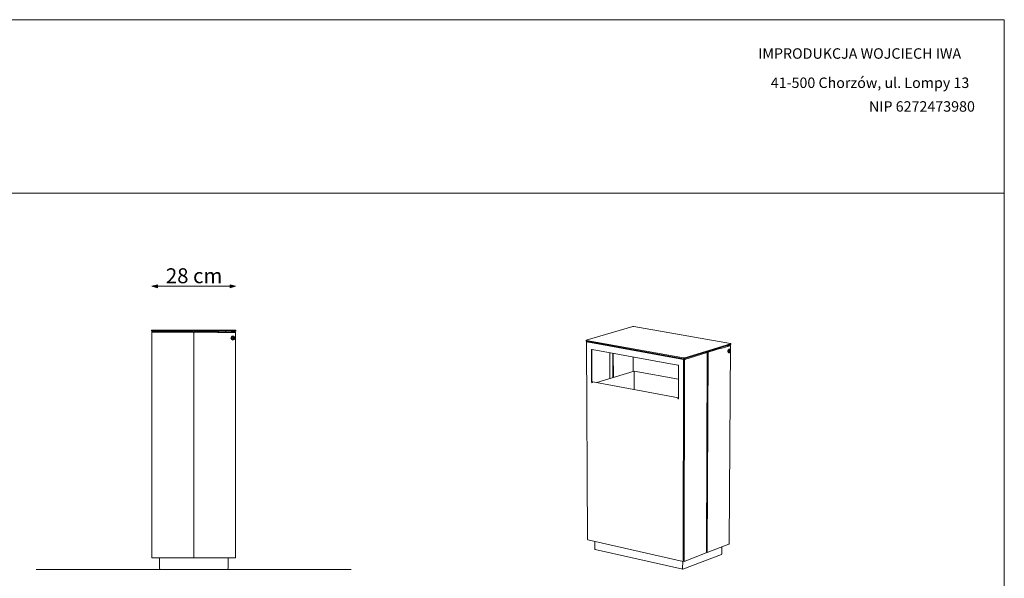
# Model space of a CAD drawing. Units: millimetres. Extents: x 122070 to 127610, y 13335 to 21160.
# Drawn here: x 124316 to 127610, y 19291 to 21160 of the extents above; entities that cross this region are included whole.
import ezdxf

# ---------------------------------------------------------------- set-up
doc = ezdxf.new("R2010")
doc.units = ezdxf.units.MM
doc.header["$MEASUREMENT"] = 0
for name, color, linetype, lineweight in [('020-Kształty_Nr_pióra__1', 7, 'Continuous', 13), ('220-Ściany_Nr_pióra__1', 7, 'Continuous', 13), ('299-Wymiary Opisy_Nr_pióra__21', 7, 'Continuous', 5), ('320-Umeblowanie_Nr_pióra__4', 7, 'Continuous', 13), ('440-Stropy_Nr_pióra__1', 7, 'Continuous', 13), ('810-Ogólne_Nr_pióra__1', 7, 'Continuous', 13), ('820-Rysunki Obrazki_Nr_pióra__1', 7, 'Continuous', 13), ('820-Rysunki Obrazki_Nr_pióra__7', 7, 'Continuous', 13)]:
    doc.layers.add(name, color=color, linetype=linetype, lineweight=lineweight)
doc.layers.add('299-Wymiary Opisy', color=7, linetype='Continuous')
doc.styles.add('GENERATED_STYLE_2', font='txt')
doc.styles.add('GENERATED_STYLE_3', font='txt')
doc.dimstyles.new('GENERATED_STYLE__1', dxfattribs={"dimtxt": 50, "dimasz": 18.357488, "dimexe": 0.18, "dimexo": 0, "dimgap": 0.09, "dimtad": 1, "dimtih": 1, "dimtoh": 1, "dimdec": 1, "dimzin": 0, "dimdsep": 46, "dimtxsty": 'GENERATED_STYLE_3', "dimblk": 'ARROWHEAD_5', "dimblk1": 'ARROWHEAD_5', "dimblk2": 'ARROWHEAD_5', "dimcen": 0.09, "dimse1": 1, "dimse2": 1, "dimclrd": 7, "dimclre": 7, "dimclrt": 7, "dimadec": 1, "dimazin": 0, "dimtfac": 1, "dimtdec": 4, "dimtmove": 0, "dimatfit": 3, "dimfxl": 0, "dimtolj": 1, "dimtzin": 0, "dimarcsym": 0})

# ---------------------------------------------------------------- blocks, each defined once
blk = doc.blocks.new('*D6', base_point=(2455217, -425955.1))
at = {"layer": '299-Wymiary Opisy_Nr_pióra__21', "linetype": 'Continuous', "lineweight": 5}
for points in [[(124758.5, 20268.4), (124777.1, 20263.4), (124777.1, 20273.4)], [(125038.5, 20268.4), (125019.8, 20273.4), (125019.8, 20263.4)]]:
    blk.add_hatch(color=7, dxfattribs=at).paths.add_polyline_path(points)
at = {"layer": '299-Wymiary Opisy_Nr_pióra__21', "color": 7, "linetype": 'Continuous', "lineweight": 5}
for p, q in [((124758.5, 20268.4), (124777.1, 20273.4)), ((124758.5, 20268.4), (124777.1, 20263.4)), ((124777.1, 20273.4), (124777.1, 20263.4)), ((124777.1, 20268.4), (125019.8, 20268.4)), ((125038.5, 20268.4), (125019.8, 20273.4)), ((125019.8, 20263.4), (125019.8, 20273.4)), ((125038.5, 20268.4), (125019.8, 20263.4))]:
    blk.add_line(p, q, dxfattribs=at)
at = {"layer": '299-Wymiary Opisy_Nr_pióra__21', "color": 7, "lineweight": 5, "insert": (124805.2, 20278.4), "char_height": 50, "attachment_point": 7, "style": 'GENERATED_STYLE_3'}
blk.add_mtext('\\A1;{\\pql;\\fArial|b0|i0|c0|p38;28 cm}', dxfattribs=at)
blk = doc.blocks.new('ARROWHEAD_5')
at = {"linetype": 'Continuous', "lineweight": 0}
blk.add_hatch(color=0, dxfattribs=at).paths.add_polyline_path([(-1, 0.2679), (0, 0), (-1, -0.2679)])
at = {"color": 0, "linetype": 'Continuous', "lineweight": 0}
blk.add_line((0, 0), (-1, 0), dxfattribs=at)

msp = doc.modelspace()

# ---------------------------------------------------------------- linework, layer by layer
at = {"layer": '020-Kształty_Nr_pióra__1', "color": 7, "linetype": 'Continuous', "lineweight": 13}
for p, q in [((124758.47, 20113.25), (124758.47, 20114.75)), ((124758.47, 20114.75), (124759.87, 20114.75)), ((124758.47, 19366.74), (124758.47, 20113.25)), ((124759.87, 20113.25), (124758.47, 20113.25)), ((124896.97, 20114.75), (124759.87, 20114.75)), ((124759.87, 20113.25), (124759.87, 20114.75)), ((124896.97, 20114.75), (124896.97, 20113.25)), ((124898.47, 20113.25), (124896.97, 20113.25)), ((124898.47, 19359.25), (124898.47, 20113.25)), ((124898.47, 20113.25), (124899.97, 20113.25)), ((124898.47, 19359.25), (124898.47, 20113.25)), ((124899.97, 20114.75), (124978.47, 20114.75)), ((124899.97, 20114.75), (124899.97, 20113.25)), ((124978.47, 20113.25), (124978.47, 20114.75)), ((124978.47, 20113.25), (125038.47, 20113.25)), ((125038.47, 20114.75), (125023.97, 20114.75)), ((125023.97, 20114.75), (125023.97, 20113.25)), ((125026.95, 20096.18), (125029.47, 20097.64)), ((125026.95, 20093.27), (125026.95, 20096.18)), ((125029.47, 20097.64), (125031.99, 20096.18)), ((125031.99, 20096.18), (125031.99, 20093.27)), ((125038.47, 20113.25), (125038.47, 20114.75)), ((125038.47, 19360.75), (125038.47, 20113.25)), ((125029.47, 20091.82), (125026.95, 20093.27)), ((125031.99, 20093.27), (125029.47, 20091.82)), ((126290.34, 20045.6), (126290.66, 19959.52)), ((126368.64, 19983.48), (126368.53, 20031.38)), ((126616.48, 19378.61), (126619.26, 20046.37)), ((126535.8, 19348.82), (126537.3, 20022.05)), ((126540.88, 20022.16), (126539.33, 19348.96)), ((124758.47, 19359.25), (124758.47, 19366.74)), ((124898.47, 19359.25), (124758.47, 19359.25)), ((124898.47, 19359.25), (125023.97, 19359.25)), ((125004.78, 19359.25), (124898.47, 19359.25)), ((125023.97, 19359.25), (125038.47, 19359.25)), ((125038.47, 19359.25), (125038.47, 19360.75))]:
    msp.add_line(p, q, dxfattribs=at)
at = {"layer": '020-Kształty_Nr_pióra__1', "color": 7, "linetype": 'Continuous', "lineweight": 13, "flags": 128}
msp.add_lwpolyline([(125039.47, 20120.74), (124757.47, 20120.74), (124757.47, 20117.74), (125039.47, 20117.74)], close=True, dxfattribs=at)
at = {"layer": '020-Kształty_Nr_pióra__1', "color": 7, "linetype": 'Continuous', "lineweight": 13}
for radius in [6.5, 5]:
    msp.add_circle((125029.47, 20094.73), radius, dxfattribs=at)
at = {"layer": '220-Ściany_Nr_pióra__1', "color": 7, "linetype": 'Continuous', "lineweight": 13}
for p, q in [((126657.41, 20061.53), (126656.56, 20061.58)), ((126659.37, 20061.33), (126657.41, 20061.53)), ((126661.15, 20061.06), (126659.37, 20061.33)), ((126661.92, 20060.08), (126692.09, 20069.4)), ((126661.92, 20059.54), (126693.27, 20069.23)), ((126682.76, 20069.66), (126683.89, 20069.77)), ((126683.89, 20069.77), (126685.65, 20070.03)), ((126685.65, 20070.03), (126687.17, 20070.36)), ((126687.17, 20070.36), (126687.7, 20070.53)), ((126687.7, 20070.53), (126688.48, 20070.79)), ((126691.83, 20069.81), (126687.7, 20070.53)), ((126688.48, 20070.79), (126688.48, 20071.42)), ((126692.74, 20070.04), (126688.48, 20070.79)), ((126689.76, 19407.01), (126693.68, 20069.54)), ((126691.99, 20069.77), (126691.83, 20069.81)), ((126692.13, 20069.72), (126691.99, 20069.77)), ((126692.09, 20069.4), (126692.2, 20069.45)), ((126692.22, 20069.67), (126692.13, 20069.72)), ((126692.2, 20069.45), (126692.27, 20069.5)), ((126692.28, 20069.61), (126692.22, 20069.67)), ((126692.27, 20069.5), (126692.29, 20069.56)), ((126692.29, 20069.56), (126692.28, 20069.61)), ((126693.07, 20069.96), (126692.74, 20070.04)), ((126693.34, 20069.87), (126693.07, 20069.96)), ((126693.27, 20069.23), (126693.49, 20069.32)), ((126693.53, 20069.76), (126693.34, 20069.87)), ((126693.49, 20069.32), (126693.62, 20069.43)), ((126693.65, 20069.65), (126693.53, 20069.76)), ((126693.62, 20069.43), (126693.68, 20069.54)), ((126693.68, 20069.54), (126693.65, 20069.65)), ((126302.05, 20043.47), (126302.32, 19963.1)), ((126611.78, 20047.77), (126618.29, 20046.61)), ((126614.57, 20048.62), (126619.41, 20047.76)), ((126616.07, 20046.21), (126616.14, 20046.21)), ((126616.08, 20046.6), (126616.44, 20046.53)), ((126616.14, 20046.21), (126616.6, 20046.17)), ((126616.44, 20046.53), (126616.66, 20046.51)), ((126616.6, 20046.17), (126617.09, 20046.16)), ((126616.66, 20046.51), (126616.89, 20046.49)), ((126616.89, 20046.49), (126617.13, 20046.48)), ((126617.09, 20046.16), (126617.57, 20046.16)), ((126617.13, 20046.48), (126617.37, 20046.48)), ((126617.37, 20046.48), (126617.61, 20046.5)), ((126617.57, 20046.16), (126618.05, 20046.18)), ((126617.61, 20046.5), (126617.83, 20046.52)), ((126617.83, 20046.52), (126618.04, 20046.55)), ((126618.04, 20046.55), (126618.21, 20046.59)), ((126618.05, 20046.18), (126618.49, 20046.23)), ((126618.21, 20046.59), (126618.29, 20046.61)), ((126618.29, 20046.61), (126619.4, 20046.41)), ((126618.49, 20046.23), (126618.9, 20046.29)), ((126618.9, 20046.29), (126619.26, 20046.37)), ((126619.26, 20046.37), (126619.4, 20046.41)), ((126619.4, 20046.41), (126619.41, 20047.76)), ((126619.41, 20047.76), (126661.93, 20060.89)), ((126661.93, 20060.89), (126661.15, 20061.06)), ((126661.92, 20059.54), (126661.93, 20060.89)), ((126371.92, 19984.49), (126246.83, 19946.05)), ((126371.92, 19984.49), (126372.19, 19984.57)), ((126520.58, 19957.13), (126372.19, 19984.57)), ((126372.19, 19984.57), (126372.38, 19922.32)), ((126616.62, 19377.36), (126689.21, 19405.27)), ((126689.21, 19405.27), (126689.22, 19406.57)), ((126689.22, 19406.57), (126689.36, 19406.63)), ((126689.36, 19406.63), (126689.57, 19406.75)), ((126689.57, 19406.75), (126689.71, 19406.88)), ((126689.71, 19406.88), (126689.76, 19407.01)), ((126613.9, 19377.96), (126616.62, 19377.36)), ((126614.07, 19378.36), (126614.35, 19378.35)), ((126614.35, 19378.35), (126614.83, 19378.36)), ((126614.83, 19378.36), (126615.29, 19378.39)), ((126615.29, 19378.39), (126615.73, 19378.44)), ((126615.73, 19378.44), (126616.13, 19378.52)), ((126616.13, 19378.52), (126616.48, 19378.61)), ((126616.48, 19378.61), (126616.63, 19378.67)), ((126616.62, 19377.36), (126616.63, 19378.67))]:
    msp.add_line(p, q, dxfattribs=at)
at = {"layer": '320-Umeblowanie_Nr_pióra__4', "color": 7, "linetype": 'Continuous', "lineweight": 13}
for p, q in [((126685.65, 20051.15), (126685.76, 20052.17)), ((126685.65, 20050.15), (126685.65, 20051.15)), ((126685.75, 20049.2), (126685.65, 20050.15)), ((126685.95, 20048.32), (126685.75, 20049.2)), ((126685.76, 20052.17), (126685.98, 20053.18)), ((126686.25, 20047.55), (126685.95, 20048.32)), ((126685.98, 20053.18), (126686.28, 20054.14)), ((126686.64, 20046.9), (126686.25, 20047.55)), ((126686.28, 20054.14), (126686.68, 20055.03)), ((126686.38, 20050.03), (126686.39, 20051.03)), ((126686.48, 20049.07), (126686.38, 20050.03)), ((126686.39, 20051.03), (126686.5, 20052.05)), ((126686.68, 20048.19), (126686.48, 20049.07)), ((126686.5, 20052.05), (126686.71, 20053.05)), ((126687.1, 20046.4), (126686.64, 20046.9)), ((126686.68, 20055.03), (126687.14, 20055.82)), ((126686.98, 20047.42), (126686.68, 20048.19)), ((126686.71, 20053.05), (126687.02, 20054.02)), ((126687.37, 20046.77), (126686.98, 20047.42)), ((126687.02, 20054.02), (126687.41, 20054.91)), ((126687.62, 20046.06), (126687.1, 20046.4)), ((126687.14, 20050.98), (126687.13, 20050.78)), ((126687.13, 20050.78), (126687.14, 20050.58)), ((126687.14, 20055.82), (126687.67, 20056.49)), ((126687.21, 20051.81), (126687.14, 20050.98)), ((126687.2, 20049.8), (126687.14, 20050.58)), ((126687.23, 20049.6), (126687.2, 20049.8)), ((126687.24, 20052.02), (126687.21, 20051.81)), ((126687.26, 20049.42), (126687.23, 20049.6)), ((126687.28, 20052.23), (126687.24, 20052.02)), ((126687.31, 20049.24), (126687.26, 20049.42)), ((126687.32, 20052.44), (126687.28, 20052.23)), ((126687.36, 20049.06), (126687.31, 20049.24)), ((126687.37, 20052.65), (126687.32, 20052.44)), ((126687.41, 20048.88), (126687.36, 20049.06)), ((126687.43, 20052.86), (126687.37, 20052.65)), ((126687.83, 20046.28), (126687.37, 20046.77)), ((126687.41, 20054.91), (126687.88, 20055.7)), ((126687.47, 20048.71), (126687.41, 20048.88)), ((126687.49, 20053.07), (126687.43, 20052.86)), ((126687.51, 20048.59), (126687.47, 20048.71)), ((126687.53, 20053.21), (126687.49, 20053.07)), ((126687.53, 20048.54), (126687.51, 20048.59)), ((126687.56, 20053.28), (126687.53, 20053.21)), ((126687.61, 20048.38), (126687.53, 20048.54)), ((126687.63, 20053.49), (126687.56, 20053.28)), ((126687.65, 20048.28), (126687.61, 20048.38)), ((126688.19, 20045.9), (126687.62, 20046.06)), ((126687.68, 20053.61), (126687.63, 20053.49)), ((126687.69, 20048.22), (126687.65, 20048.28)), ((126687.67, 20056.49), (126688.24, 20057.01)), ((126687.71, 20053.7), (126687.68, 20053.61)), ((126687.78, 20048.06), (126687.69, 20048.22)), ((126687.81, 20053.9), (126687.71, 20053.7)), ((126687.79, 20048.04), (126687.78, 20048.06)), ((126687.87, 20047.92), (126687.79, 20048.04)), ((126687.82, 20053.93), (126687.81, 20053.9)), ((126687.95, 20054.21), (126687.82, 20053.93)), ((126688.35, 20045.94), (126687.83, 20046.28)), ((126687.92, 20047.85), (126687.87, 20047.92)), ((126687.88, 20055.7), (126688.4, 20056.36)), ((126687.98, 20047.77), (126687.92, 20047.85)), ((126688.01, 20054.32), (126687.95, 20054.21)), ((126688.04, 20047.7), (126687.98, 20047.77)), ((126688.08, 20054.44), (126688.01, 20054.32)), ((126688.1, 20047.64), (126688.04, 20047.7)), ((126688.13, 20054.53), (126688.08, 20054.44)), ((126688.16, 20047.57), (126688.1, 20047.64)), ((126688.2, 20054.64), (126688.13, 20054.53)), ((126688.23, 20047.51), (126688.16, 20047.57)), ((126688.19, 20045.9), (126688.92, 20045.77)), ((126688.27, 20054.74), (126688.2, 20054.64)), ((126688.28, 20047.47), (126688.23, 20047.51)), ((126688.24, 20057.01), (126688.84, 20057.37)), ((126688.32, 20054.82), (126688.27, 20054.74)), ((126688.38, 20047.4), (126688.28, 20047.47)), ((126688.41, 20054.95), (126688.32, 20054.82)), ((126688.92, 20045.77), (126688.35, 20045.94)), ((126688.5, 20047.31), (126688.38, 20047.4)), ((126688.4, 20056.36), (126688.98, 20056.88)), ((126688.43, 20054.98), (126688.41, 20054.95)), ((126688.75, 20055.35), (126688.43, 20054.98)), ((126688.54, 20047.28), (126688.5, 20047.31)), ((126688.61, 20047.25), (126688.54, 20047.28)), ((126688.71, 20047.2), (126688.61, 20047.25)), ((126688.74, 20047.19), (126688.71, 20047.2)), ((126688.81, 20047.16), (126688.74, 20047.19)), ((126688.75, 20055.35), (126688.76, 20055.36)), ((126688.76, 20055.36), (126689.04, 20055.62)), ((126688.91, 20047.13), (126688.81, 20047.16)), ((126688.84, 20057.37), (126689.14, 20057.46)), ((126688.91, 20047.13), (126689.15, 20047.08)), ((126689.52, 20045.79), (126688.92, 20045.77)), ((126688.98, 20056.88), (126689.57, 20057.24)), ((126689.14, 20055.71), (126689.04, 20055.62)), ((126689.14, 20057.46), (126689.45, 20057.55)), ((126689.68, 20056.03), (126689.14, 20055.71)), ((126689.15, 20047.08), (126689.39, 20047.08)), ((126689.38, 20050.96), (126689.37, 20050.94)), ((126689.47, 20050.77), (126689.37, 20050.94)), ((126689.38, 20050.96), (126689.49, 20051.18)), ((126689.39, 20047.08), (126689.73, 20047.13)), ((126689.45, 20057.55), (126690.04, 20057.57)), ((126689.52, 20050.67), (126689.47, 20050.77)), ((126689.49, 20051.18), (126689.53, 20051.26)), ((126689.57, 20050.59), (126689.52, 20050.67)), ((126689.82, 20045.88), (126689.52, 20045.79)), ((126689.53, 20051.26), (126689.59, 20051.4)), ((126689.57, 20057.24), (126689.88, 20057.34)), ((126689.66, 20050.4), (126689.57, 20050.59)), ((126689.59, 20051.4), (126689.69, 20051.62)), ((126689.68, 20050.36), (126689.66, 20050.4)), ((126689.77, 20056.06), (126689.68, 20056.03)), ((126689.74, 20050.22), (126689.68, 20050.36)), ((126689.69, 20051.62), (126689.77, 20051.84)), ((126689.81, 20047.15), (126689.73, 20047.13)), ((126689.82, 20050.04), (126689.74, 20050.22)), ((126689.86, 20056.09), (126689.77, 20056.06)), ((126689.77, 20051.84), (126689.83, 20052.02)), ((126689.81, 20047.15), (126690.08, 20047.23)), ((126689.89, 20049.87), (126689.82, 20050.04)), ((126690.12, 20045.98), (126689.82, 20045.88)), ((126689.83, 20052.02), (126689.85, 20052.06)), ((126689.85, 20052.06), (126689.92, 20052.28)), ((126689.95, 20056.11), (126689.86, 20056.09)), ((126689.88, 20057.34), (126690.18, 20057.43)), ((126689.94, 20049.71), (126689.89, 20049.87)), ((126689.92, 20052.28), (126689.96, 20052.42)), ((126689.95, 20049.69), (126689.94, 20049.71)), ((126690.04, 20056.13), (126689.95, 20056.11)), ((126690, 20049.52), (126689.95, 20049.69)), ((126689.96, 20052.42), (126689.98, 20052.5)), ((126689.98, 20052.5), (126690.03, 20052.72)), ((126690.03, 20049.39), (126690, 20049.52)), ((126690.03, 20052.72), (126690.06, 20052.84)), ((126690.05, 20049.35), (126690.03, 20049.39)), ((126690.04, 20057.57), (126690.78, 20057.44)), ((126690.04, 20056.13), (126690.46, 20056.17)), ((126690.08, 20049.18), (126690.05, 20049.35)), ((126690.06, 20052.84), (126690.08, 20052.94)), ((126691.04, 20049.56), (126690.07, 20049.26)), ((126690.08, 20052.94), (126690.12, 20053.16)), ((126690.11, 20049.07), (126690.08, 20049.18)), ((126690.08, 20047.23), (126690.33, 20047.37)), ((126690.11, 20049.02), (126690.11, 20049.07)), ((126690.11, 20049.02), (126690.12, 20048.97)), ((126690.12, 20053.16), (126690.14, 20053.26)), ((126690.12, 20048.97), (126690.22, 20048.99)), ((126690.72, 20046.34), (126690.12, 20045.98)), ((126690.14, 20053.26), (126690.15, 20053.38)), ((126690.15, 20053.38), (126690.16, 20053.4)), ((126690.25, 20053.42), (126690.16, 20053.4)), ((126690.18, 20057.43), (126690.78, 20057.44)), ((126690.22, 20048.99), (126690.36, 20049.02)), ((126690.25, 20053.42), (126690.39, 20053.45)), ((126690.33, 20047.37), (126690.63, 20047.58)), ((126690.36, 20049.02), (126690.5, 20049.05)), ((126690.39, 20053.45), (126690.53, 20053.48)), ((126690.46, 20056.17), (126690.93, 20056.06)), ((126690.5, 20049.05), (126690.63, 20049.08)), ((126690.53, 20053.48), (126690.66, 20053.52)), ((126690.63, 20049.08), (126690.75, 20049.11)), ((126690.63, 20047.58), (126690.92, 20047.89)), ((126690.66, 20053.52), (126690.79, 20053.55)), ((126691.29, 20046.86), (126690.72, 20046.34)), ((126690.75, 20049.11), (126690.87, 20049.15)), ((126690.78, 20057.44), (126691.34, 20057.28)), ((126690.79, 20053.55), (126690.91, 20053.59)), ((126690.89, 20047.86), (126690.82, 20047.79)), ((126690.87, 20049.15), (126690.99, 20049.18)), ((126690.91, 20053.59), (126691.03, 20053.62)), ((126691.03, 20048.01), (126690.92, 20047.89)), ((126690.96, 20056.04), (126690.93, 20056.06)), ((126691.07, 20055.99), (126690.96, 20056.04)), ((126690.99, 20049.18), (126691.1, 20049.22)), ((126691.03, 20053.62), (126691.14, 20053.66)), ((126691.09, 20048.08), (126691.03, 20048.01)), ((126691.82, 20052.02), (126691.04, 20049.56)), ((126691.04, 20049.56), (126691.66, 20049.45)), ((126691.13, 20055.96), (126691.07, 20055.99)), ((126691.13, 20048.13), (126691.09, 20048.08)), ((126691.1, 20049.22), (126691.21, 20049.26)), ((126691.17, 20055.93), (126691.13, 20055.96)), ((126691.23, 20048.25), (126691.13, 20048.13)), ((126691.14, 20053.66), (126691.24, 20053.69)), ((126691.28, 20055.86), (126691.17, 20055.93)), ((126691.18, 20053.67), (126691.82, 20052.02)), ((126691.21, 20049.26), (126691.31, 20049.3)), ((126691.26, 20048.29), (126691.23, 20048.25)), ((126691.24, 20053.69), (126691.35, 20053.73)), ((126691.37, 20048.45), (126691.26, 20048.29)), ((126691.3, 20055.85), (126691.28, 20055.86)), ((126691.82, 20047.52), (126691.29, 20046.86)), ((126691.39, 20055.78), (126691.3, 20055.85)), ((126691.31, 20049.3), (126691.41, 20049.33)), ((126691.34, 20057.28), (126691.87, 20056.94)), ((126691.35, 20053.73), (126691.44, 20053.77)), ((126691.49, 20048.61), (126691.37, 20048.45)), ((126691.44, 20055.73), (126691.39, 20055.78)), ((126691.41, 20049.33), (126691.5, 20049.37)), ((126691.51, 20055.67), (126691.44, 20055.73)), ((126691.44, 20053.77), (126691.54, 20053.81)), ((126691.6, 20048.78), (126691.49, 20048.61)), ((126691.5, 20049.37), (126691.59, 20049.41)), ((126691.57, 20055.6), (126691.51, 20055.67)), ((126691.54, 20053.81), (126691.62, 20053.85)), ((126691.63, 20055.54), (126691.57, 20055.6)), ((126691.59, 20049.41), (126691.66, 20049.45)), ((126691.62, 20048.82), (126691.6, 20048.78)), ((126691.62, 20053.85), (126691.7, 20053.89)), ((126691.72, 20048.99), (126691.62, 20048.82)), ((126691.69, 20055.47), (126691.63, 20055.54)), ((126691.66, 20049.45), (126691.67, 20049.47)), ((126691.67, 20049.47), (126691.7, 20049.51)), ((126691.75, 20055.39), (126691.69, 20055.47)), ((126691.71, 20053.87), (126691.7, 20053.89)), ((126691.7, 20049.51), (126691.8, 20049.72)), ((126691.81, 20053.69), (126691.71, 20053.87)), ((126691.82, 20049.17), (126691.72, 20048.99)), ((126691.8, 20055.33), (126691.75, 20055.39)), ((126691.88, 20055.2), (126691.8, 20055.33)), ((126691.8, 20049.72), (126691.87, 20049.87)), ((126691.9, 20053.52), (126691.81, 20053.69)), ((126691.82, 20052.02), (126692.45, 20051.91)), ((126691.91, 20049.35), (126691.82, 20049.17)), ((126692.29, 20048.31), (126691.82, 20047.52)), ((126691.87, 20056.94), (126692.33, 20056.44)), ((126691.87, 20049.87), (126691.89, 20049.93)), ((126691.9, 20055.18), (126691.88, 20055.2)), ((126691.89, 20049.93), (126691.98, 20050.14)), ((126691.99, 20055.03), (126691.9, 20055.18)), ((126691.99, 20053.34), (126691.9, 20053.52)), ((126691.93, 20049.39), (126691.91, 20049.35)), ((126692.02, 20049.57), (126691.93, 20049.39)), ((126691.98, 20050.14), (126692.04, 20050.28)), ((126692.02, 20054.96), (126691.99, 20055.03)), ((126692.06, 20053.19), (126691.99, 20053.34)), ((126692.07, 20054.87), (126692.02, 20054.96)), ((126692.1, 20049.75), (126692.02, 20049.57)), ((126692.04, 20050.28), (126692.07, 20050.36)), ((126692.07, 20053.16), (126692.06, 20053.19)), ((126692.14, 20054.7), (126692.07, 20054.87)), ((126692.15, 20052.98), (126692.07, 20053.16)), ((126692.07, 20050.36), (126692.14, 20050.58)), ((126692.17, 20049.94), (126692.1, 20049.75)), ((126692.16, 20054.65), (126692.14, 20054.7)), ((126692.14, 20050.58), (126692.18, 20050.68)), ((126692.19, 20052.86), (126692.15, 20052.98)), ((126692.21, 20054.54), (126692.16, 20054.65)), ((126692.24, 20050.13), (126692.17, 20049.94)), ((126692.18, 20050.68), (126692.21, 20050.8)), ((126692.22, 20052.8), (126692.19, 20052.86)), ((126692.27, 20054.36), (126692.21, 20054.54)), ((126692.21, 20050.8), (126692.28, 20051.02)), ((126692.28, 20052.63), (126692.22, 20052.8)), ((126692.26, 20050.18), (126692.24, 20050.13)), ((126692.32, 20050.37), (126692.26, 20050.18)), ((126692.27, 20054.36), (126692.28, 20054.33)), ((126692.28, 20054.33), (126692.34, 20054.14)), ((126692.3, 20052.55), (126692.28, 20052.63)), ((126692.28, 20051.02), (126692.29, 20051.08)), ((126692.29, 20051.08), (126692.33, 20051.25)), ((126692.68, 20049.2), (126692.29, 20048.31)), ((126692.33, 20052.45), (126692.3, 20052.55)), ((126692.37, 20050.56), (126692.32, 20050.37)), ((126692.33, 20056.44), (126692.71, 20055.79)), ((126692.38, 20052.28), (126692.33, 20052.45)), ((126692.33, 20051.25), (126692.38, 20051.47)), ((126692.34, 20054.14), (126692.39, 20053.95)), ((126692.42, 20050.76), (126692.37, 20050.56)), ((126692.38, 20052.25), (126692.38, 20052.28)), ((126692.42, 20052.1), (126692.38, 20052.25)), ((126692.38, 20051.47), (126692.42, 20051.7)), ((126692.39, 20053.95), (126692.44, 20053.75)), ((126692.44, 20051.96), (126692.42, 20052.1)), ((126692.42, 20051.7), (126692.44, 20051.85)), ((126692.47, 20050.95), (126692.42, 20050.76)), ((126692.44, 20053.75), (126692.48, 20053.55)), ((126692.45, 20051.93), (126692.44, 20051.96)), ((126692.44, 20051.85), (126692.45, 20051.91)), ((126692.45, 20051.91), (126692.45, 20051.93)), ((126692.48, 20051), (126692.47, 20050.95)), ((126692.48, 20053.55), (126692.49, 20053.51)), ((126692.51, 20051.2), (126692.48, 20051)), ((126692.49, 20053.51), (126692.52, 20053.31)), ((126692.54, 20051.4), (126692.51, 20051.2)), ((126692.52, 20053.31), (126692.55, 20053.11)), ((126692.57, 20051.6), (126692.54, 20051.4)), ((126692.55, 20053.11), (126692.57, 20052.91)), ((126692.57, 20052.91), (126692.59, 20052.7)), ((126692.58, 20051.8), (126692.57, 20051.6)), ((126692.59, 20051.85), (126692.58, 20051.8)), ((126692.59, 20052.7), (126692.59, 20052.66)), ((126692.59, 20052.66), (126692.6, 20052.45)), ((126692.6, 20052.05), (126692.59, 20051.85)), ((126692.6, 20052.45), (126692.6, 20052.25)), ((126692.6, 20052.25), (126692.6, 20052.05)), ((126692.99, 20050.16), (126692.68, 20049.2)), ((126692.71, 20055.79), (126693.01, 20055.02)), ((126693.2, 20051.17), (126692.99, 20050.16)), ((126693.01, 20055.02), (126693.21, 20054.14)), ((126693.31, 20052.19), (126693.2, 20051.17)), ((126693.21, 20054.14), (126693.31, 20053.19)), ((126693.31, 20053.19), (126693.31, 20052.19))]:
    msp.add_line(p, q, dxfattribs=at)
at = {"layer": '440-Stropy_Nr_pióra__1', "color": 7, "linetype": 'Continuous', "lineweight": 13}
for p, q in [((126211.5, 20088.06), (126367.02, 20133.27)), ((126367.02, 20133.27), (126367.17, 20133.31)), ((126367.17, 20133.31), (126367.52, 20133.38)), ((126367.52, 20133.38), (126367.92, 20133.44)), ((126367.92, 20133.44), (126368.36, 20133.48)), ((126368.36, 20133.48), (126368.82, 20133.5)), ((126368.82, 20133.5), (126369.29, 20133.51)), ((126369.29, 20133.51), (126369.76, 20133.49)), ((126369.76, 20133.49), (126370.21, 20133.46)), ((126370.21, 20133.46), (126370.63, 20133.41)), ((126370.63, 20133.41), (126370.81, 20133.38)), ((126370.81, 20133.38), (126693.85, 20076.83)), ((126210.89, 20087.71), (126210.97, 20087.81)), ((126210.9, 20087.59), (126210.89, 20087.71)), ((126210.89, 20087.71), (126210.91, 20085.03)), ((126211, 20087.49), (126210.9, 20087.59)), ((126210.92, 20084.92), (126210.91, 20085.03)), ((126211.01, 20084.81), (126210.92, 20084.92)), ((126210.97, 20087.81), (126211.12, 20087.92)), ((126211.17, 20087.38), (126211, 20087.49)), ((126211.18, 20084.71), (126211.01, 20084.81)), ((126211.12, 20087.92), (126211.35, 20088.02)), ((126211.42, 20087.29), (126211.17, 20087.38)), ((126211.43, 20084.62), (126211.18, 20084.71)), ((126211.35, 20088.02), (126211.5, 20088.06)), ((126211.74, 20087.21), (126211.42, 20087.29)), ((126211.75, 20084.54), (126211.43, 20084.62)), ((126211.92, 20087.18), (126211.74, 20087.21)), ((126211.94, 20084.5), (126211.75, 20084.54)), ((126537.27, 20028.6), (126211.92, 20087.18)), ((126537.26, 20025.87), (126211.94, 20084.5)), ((126212.31, 20081.17), (126212.24, 20081.06)), ((126212.24, 20081.06), (126212.25, 20080.95)), ((126215.85, 19421.13), (126212.24, 20081.06)), ((126212.25, 20080.95), (126212.35, 20080.84)), ((126212.47, 20081.27), (126212.31, 20081.17)), ((126212.35, 20080.84), (126212.52, 20080.73)), ((126212.7, 20081.37), (126212.47, 20081.27)), ((126212.52, 20080.73), (126212.77, 20080.64)), ((126212.85, 20081.41), (126212.7, 20081.37)), ((126212.77, 20080.64), (126213.09, 20080.56)), ((126216.21, 20083.73), (126212.84, 20082.75)), ((126212.84, 20082.75), (126220.52, 20082.96)), ((126212.85, 20081.41), (126212.84, 20082.75)), ((126212.85, 20081.41), (126213.26, 20081.42)), ((126213.09, 20080.56), (126213.26, 20080.53)), ((126224.54, 20082.23), (126213.26, 20081.86)), ((126213.26, 20080.53), (126213.26, 20081.86)), ((126213.26, 20081.86), (126537.1, 20023.45)), ((126694.43, 20075.93), (126541.2, 20028.72)), ((126694.41, 20073.25), (126541.2, 20025.99)), ((126693.85, 20076.83), (126694.04, 20076.79)), ((126694.04, 20076.79), (126694.37, 20076.71)), ((126694.37, 20076.71), (126694.64, 20076.62)), ((126694.56, 20073.29), (126694.41, 20073.25)), ((126694.57, 20075.98), (126694.43, 20075.93)), ((126694.77, 20073.39), (126694.56, 20073.29)), ((126694.79, 20076.08), (126694.57, 20075.98)), ((126694.64, 20076.62), (126694.83, 20076.51)), ((126694.91, 20073.5), (126694.77, 20073.39)), ((126694.92, 20076.18), (126694.79, 20076.08)), ((126694.83, 20076.51), (126694.95, 20076.41)), ((126694.96, 20073.61), (126694.91, 20073.5)), ((126694.98, 20076.29), (126694.92, 20076.18)), ((126694.95, 20076.41), (126694.98, 20076.29)), ((126694.98, 20076.29), (126694.96, 20073.61)), ((126229.09, 20054.3), (126229.15, 20054.75)), ((126229.09, 20054.07), (126229.09, 20054.3)), ((126229.63, 19948.32), (126229.09, 20054.07)), ((126229.15, 20054.75), (126229.28, 20055.17)), ((126229.28, 20055.17), (126229.46, 20055.54)), ((126229.46, 20055.54), (126229.7, 20055.85)), ((126229.7, 20055.85), (126229.99, 20056.1)), ((126230.01, 20055.01), (126229.95, 20054.56)), ((126229.95, 20054.56), (126229.95, 20054.32)), ((126229.95, 20054.32), (126230.48, 19948.58)), ((126229.99, 20056.1), (126230.31, 20056.28)), ((126230.14, 20055.42), (126230.01, 20055.01)), ((126230.32, 20055.79), (126230.14, 20055.42)), ((126230.31, 20056.28), (126230.66, 20056.37)), ((126230.56, 20056.11), (126230.32, 20055.79)), ((126230.85, 20056.36), (126230.56, 20056.11)), ((126230.66, 20056.37), (126231.03, 20056.39)), ((126230.9, 20056.38), (126230.85, 20056.36)), ((126231.03, 20056.39), (126231.22, 20056.35)), ((126231.22, 20056.35), (126518.43, 20004.12)), ((126300.36, 20043.78), (126300.63, 19962.58)), ((126537.47, 20028.57), (126537.27, 20028.6)), ((126537.9, 20028.51), (126537.47, 20028.57)), ((126538.37, 20028.48), (126537.9, 20028.51)), ((126538.86, 20028.46), (126538.37, 20028.48)), ((126539.35, 20028.47), (126538.86, 20028.46)), ((126539.83, 20028.49), (126539.35, 20028.47)), ((126540.28, 20028.54), (126539.83, 20028.49)), ((126540.69, 20028.6), (126540.28, 20028.54)), ((126541.05, 20028.68), (126540.69, 20028.6)), ((126541.04, 20023.57), (126616.08, 20046.73)), ((126541.2, 20028.72), (126541.05, 20028.68)), ((126616.08, 20046.73), (126611.24, 20047.6)), ((126613.9, 19377.85), (126616.63, 20045.75)), ((126616.07, 20045.38), (126616.08, 20046.73)), ((126616.3, 20046.08), (126616.07, 20046.16)), ((126616.07, 20045.38), (126616.22, 20045.43)), ((126616.22, 20045.43), (126616.44, 20045.53)), ((126616.5, 20045.97), (126616.3, 20046.08)), ((126616.44, 20045.53), (126616.58, 20045.64)), ((126616.61, 20045.86), (126616.5, 20045.97)), ((126616.58, 20045.64), (126616.63, 20045.75)), ((126616.63, 20045.75), (126616.61, 20045.86)), ((126518.43, 20004.12), (126518.63, 20004.08)), ((126518.63, 20004.08), (126519.01, 20003.93)), ((126519.01, 20003.93), (126519.38, 20003.7)), ((126519.38, 20003.7), (126519.72, 20003.4)), ((126519.72, 20003.4), (126520.01, 20003.04)), ((126520.01, 20003.04), (126520.26, 20002.63)), ((126520.26, 20002.63), (126520.46, 20002.18)), ((126520.46, 20002.18), (126520.59, 20001.71)), ((126520.66, 20000.99), (126520.46, 19893.31)), ((126520.59, 20001.71), (126520.66, 20001.23)), ((126520.66, 20001.23), (126520.66, 20000.99)), ((126537.1, 20023.45), (126535.67, 20026.16)), ((126537.1, 20022.09), (126537.1, 20023.45)), ((126537.1, 20022.5), (126538.05, 20022.33)), ((126537.1, 20022.09), (126537.3, 20022.05)), ((126537.46, 20025.84), (126537.26, 20025.87)), ((126537.3, 20022.05), (126537.73, 20022)), ((126537.9, 20025.79), (126537.46, 20025.84)), ((126537.73, 20022), (126538.2, 20021.96)), ((126538.37, 20025.75), (126537.9, 20025.79)), ((126538.05, 20022.33), (126538.27, 20022.3)), ((126538.2, 20021.96), (126538.69, 20021.95)), ((126538.27, 20022.3), (126538.5, 20022.29)), ((126538.85, 20025.74), (126538.37, 20025.75)), ((126538.5, 20022.29), (126538.74, 20022.28)), ((126538.69, 20021.95), (126539.18, 20021.95)), ((126538.74, 20022.28), (126538.99, 20022.28)), ((126538.78, 20025.74), (126540.74, 20022.66)), ((126539.34, 20025.74), (126538.85, 20025.74)), ((126538.99, 20022.28), (126539.23, 20022.29)), ((126539.18, 20021.95), (126539.66, 20021.98)), ((126539.23, 20022.29), (126539.45, 20022.32)), ((126539.82, 20025.76), (126539.34, 20025.74)), ((126539.45, 20022.32), (126539.66, 20022.35)), ((126539.64, 20025.76), (126541.04, 20023.57)), ((126539.66, 20022.35), (126539.84, 20022.38)), ((126539.66, 20021.98), (126540.11, 20022.02)), ((126540.27, 20025.81), (126539.82, 20025.76)), ((126540.74, 20022.66), (126539.84, 20022.38)), ((126540.11, 20022.02), (126540.52, 20022.08)), ((126540.69, 20025.87), (126540.27, 20025.81)), ((126540.52, 20022.08), (126540.88, 20022.16)), ((126541.05, 20025.95), (126540.69, 20025.87)), ((126540.74, 20022.66), (126541.03, 20022.21)), ((126540.88, 20022.16), (126541.03, 20022.21)), ((126541.03, 20022.21), (126541.04, 20023.57)), ((126541.2, 20025.99), (126541.05, 20025.95)), ((126229.63, 19948.08), (126229.63, 19948.32)), ((126229.7, 19947.61), (126229.63, 19948.08)), ((126229.83, 19947.15), (126229.7, 19947.61)), ((126230.01, 19946.71), (126229.83, 19947.15)), ((126230.26, 19946.31), (126230.01, 19946.71)), ((126230.55, 19945.96), (126230.26, 19946.31)), ((126230.48, 19948.58), (126230.48, 19948.35)), ((126230.48, 19948.35), (126230.55, 19947.87)), ((126230.55, 19947.87), (126230.68, 19947.41)), ((126230.87, 19945.66), (126230.55, 19945.96)), ((126230.68, 19947.41), (126230.87, 19946.98)), ((126230.87, 19946.98), (126231.11, 19946.57)), ((126231.22, 19945.44), (126230.87, 19945.66)), ((126231.11, 19946.57), (126231.4, 19946.22)), ((126231.59, 19945.29), (126231.22, 19945.44)), ((126231.4, 19946.22), (126231.73, 19945.93)), ((126231.78, 19945.25), (126231.59, 19945.29)), ((126231.73, 19945.93), (126231.83, 19945.86)), ((126231.84, 19945.96), (126231.79, 19945.48)), ((126231.79, 19945.48), (126231.79, 19945.25)), ((126231.94, 19946.43), (126231.84, 19945.96)), ((126232.08, 19946.87), (126231.94, 19946.43)), ((126232.27, 19947.29), (126232.08, 19946.87)), ((126232.5, 19947.66), (126232.27, 19947.29)), ((126232.76, 19947.97), (126232.5, 19947.66)), ((126233.04, 19948.22), (126232.76, 19947.97)), ((126233.34, 19948.39), (126233.04, 19948.22)), ((126233.64, 19948.48), (126233.34, 19948.39)), ((126233.93, 19948.49), (126233.64, 19948.48)), ((126520.38, 19894.34), (126233.93, 19948.49)), ((126518.24, 19891.27), (126518.29, 19891.74)), ((126519.09, 19891.3), (126518.24, 19891.02)), ((126518.24, 19891.27), (126518.24, 19891.02)), ((126518.43, 19890.99), (126518.24, 19891.02)), ((126518.39, 19892.22), (126518.29, 19891.74)), ((126518.54, 19892.68), (126518.39, 19892.22)), ((126518.81, 19891), (126518.43, 19890.99)), ((126518.73, 19893.1), (126518.54, 19892.68)), ((126518.96, 19893.48), (126518.73, 19893.1)), ((126519.18, 19891.09), (126518.81, 19891)), ((126519.22, 19893.8), (126518.96, 19893.48)), ((126519.09, 19891.42), (126519.11, 19891.66)), ((126519.09, 19891.3), (126519.09, 19891.42)), ((126519.09, 19891.3), (126519.27, 19891.26)), ((126519.11, 19891.66), (126519.16, 19891.9)), ((126519.16, 19891.9), (126519.24, 19892.13)), ((126519.51, 19891.26), (126519.18, 19891.09)), ((126519.5, 19894.05), (126519.22, 19893.8)), ((126519.24, 19892.13), (126519.33, 19892.34)), ((126519.27, 19891.26), (126519.52, 19891.27)), ((126519.33, 19892.34), (126519.45, 19892.53)), ((126519.45, 19892.53), (126519.57, 19892.69)), ((126519.79, 19894.23), (126519.5, 19894.05)), ((126519.81, 19891.51), (126519.51, 19891.26)), ((126519.57, 19892.69), (126519.71, 19892.81)), ((126519.71, 19892.81), (126519.86, 19892.9)), ((126520.08, 19894.32), (126519.79, 19894.23)), ((126520.06, 19891.83), (126519.81, 19891.51)), ((126519.86, 19892.9), (126520.01, 19892.95)), ((126520.01, 19892.95), (126520.15, 19892.95)), ((126520.26, 19892.2), (126520.06, 19891.83)), ((126520.38, 19894.34), (126520.08, 19894.32)), ((126520.15, 19892.95), (126520.29, 19892.92)), ((126520.39, 19892.62), (126520.26, 19892.2)), ((126520.29, 19892.92), (126520.36, 19892.88)), ((126520.36, 19892.88), (126520.42, 19892.84)), ((126520.46, 19894.31), (126520.38, 19894.34)), ((126520.46, 19893.08), (126520.39, 19892.62)), ((126520.46, 19893.31), (126520.46, 19893.08)), ((126215.85, 19421.13), (126215.86, 19420.99)), ((126215.86, 19420.99), (126215.95, 19420.86)), ((126215.95, 19420.86), (126216.12, 19420.73)), ((126216.12, 19420.73), (126216.37, 19420.62)), ((126216.37, 19420.62), (126216.68, 19420.52)), ((126216.46, 19420.27), (126216.45, 19420.59)), ((126216.46, 19420.27), (126216.87, 19420.28)), ((126216.68, 19420.52), (126216.87, 19420.48)), ((126216.87, 19419.18), (126216.87, 19420.48)), ((126216.87, 19419.18), (126535.61, 19347.54)), ((126240.22, 19389.12), (126240.1, 19413.96)), ((126240.31, 19388.49), (126240.22, 19389.12)), ((126240.55, 19388.02), (126240.31, 19388.49)), ((126240.92, 19387.78), (126240.55, 19388.02)), ((126534.85, 19321.21), (126240.92, 19387.78)), ((126664.24, 19371.19), (126535.28, 19321.24)), ((126539.48, 19347.69), (126613.34, 19376.09)), ((126613.34, 19376.09), (126613.35, 19377.41)), ((126613.35, 19377.41), (126613.49, 19377.46)), ((126613.49, 19377.46), (126613.71, 19377.58)), ((126613.71, 19377.58), (126613.84, 19377.72)), ((126613.84, 19377.72), (126613.9, 19377.85)), ((126614.07, 19378.36), (126613.9, 19378.3)), ((126614.08, 19379.24), (126613.91, 19379.17)), ((126664.24, 19371.19), (126664.65, 19371.48)), ((126665, 19371.99), (126664.65, 19371.48)), ((126665.24, 19372.64), (126665, 19371.99)), ((126665.32, 19373.34), (126665.24, 19372.64)), ((126665.32, 19373.34), (126665.44, 19396.13)), ((124783.47, 19324.75), (124783.47, 19359.25)), ((125013.47, 19324.75), (125013.47, 19359.25)), ((126534.17, 19322.57), (126534.23, 19347.85)), ((126535.61, 19347.54), (126535.61, 19348.86)), ((126535.61, 19348.86), (126535.8, 19348.82)), ((126535.8, 19348.82), (126536.23, 19348.76)), ((126536.23, 19348.76), (126536.7, 19348.71)), ((126536.7, 19348.71), (126537.18, 19348.69)), ((126537.18, 19348.69), (126537.66, 19348.7)), ((126537.66, 19348.7), (126538.13, 19348.73)), ((126538.13, 19348.73), (126538.57, 19348.78)), ((126538.57, 19348.78), (126538.98, 19348.86)), ((126538.89, 19348.84), (126539.48, 19347.69)), ((126538.98, 19348.86), (126539.33, 19348.96)), ((126539.33, 19348.96), (126539.48, 19349.01)), ((126539.48, 19347.69), (126539.48, 19349.01)), ((125009.47, 19320.75), (124787.47, 19320.75)), ((126534.26, 19321.93), (126534.17, 19322.57)), ((126534.5, 19321.45), (126534.26, 19321.93)), ((126534.85, 19321.21), (126534.5, 19321.45)), ((126535.28, 19321.24), (126534.85, 19321.21))]:
    msp.add_line(p, q, dxfattribs=at)
for centre, start, end in [((124787.47, 19324.75), 180, 270), ((125009.47, 19324.75), 270, 0)]:
    msp.add_arc(centre, 4, start, end, dxfattribs=at)
at = {"layer": '810-Ogólne_Nr_pióra__1', "color": 7, "linetype": 'Continuous', "lineweight": 13}
for p, q in [((124981.48, 20113.25), (124981.48, 20117.74)), ((125005.48, 20117.74), (125005.48, 20113.25))]:
    msp.add_line(p, q, dxfattribs=at)
at = {"layer": '820-Rysunki Obrazki_Nr_pióra__1', "color": 7, "linetype": 'Continuous', "lineweight": 13, "flags": 128}
msp.add_lwpolyline([(124371.57, 19320.75), (125425.36, 19320.75)], dxfattribs=at)
at = {"layer": '820-Rysunki Obrazki_Nr_pióra__7', "color": 7, "linetype": 'Continuous', "lineweight": 13, "flags": 128}
for points in [[(122070.28, 20579.84), (127610.28, 20579.84), (127610.28, 21160.15), (122070.28, 21160.15)], [(122070.28, 17360.15), (127610.28, 17360.15), (127610.28, 21160.15), (122070.28, 21160.15)]]:
    msp.add_lwpolyline(points, close=True, dxfattribs=at)

# ---------------------------------------------------------------- texts
at = {"layer": '820-Rysunki Obrazki_Nr_pióra__7', "color": 7, "linetype": 'Continuous', "lineweight": 13, "char_height": 35, "attachment_point": 7, "style": 'GENERATED_STYLE_2'}
for s, insert in [('\\A1;{\\pql;\\fArial|b1|i0|c238|p38;IMPRODUKCJA WOJCIECH IWA}', (126786.92, 21029.47)), ('\\A1;{\\pql;\\fArial|b1|i0|c238|p38;41-500 Chorzów, ul. Lompy 13}', (126828.84, 20931.62)), ('\\A1;{\\pql;\\fArial|b1|i0|c238|p38;NIP 6272473980}', (127157.48, 20852.33))]:
    msp.add_mtext(s, dxfattribs=dict(at, insert=insert))

# ---------------------------------------------------------------- dimensions: what is measured, and where the dimension line sits
at = {"layer": '299-Wymiary Opisy', "color": 7, "linetype": 'Continuous', "lineweight": 5}
dim = msp.add_linear_dim(base=(125038.47, 20268.44), p1=(124758.47, 20052.35), p2=(125038.47, 20035.12), text='28 cm', dimstyle='GENERATED_STYLE__1', dxfattribs=at)
dim.commit()
dim.dimension.update_dxf_attribs({"geometry": '*D6', "text_midpoint": (124899.56, 20303.44), "dimtype": 160})

doc.saveas('drawing.dxf')
